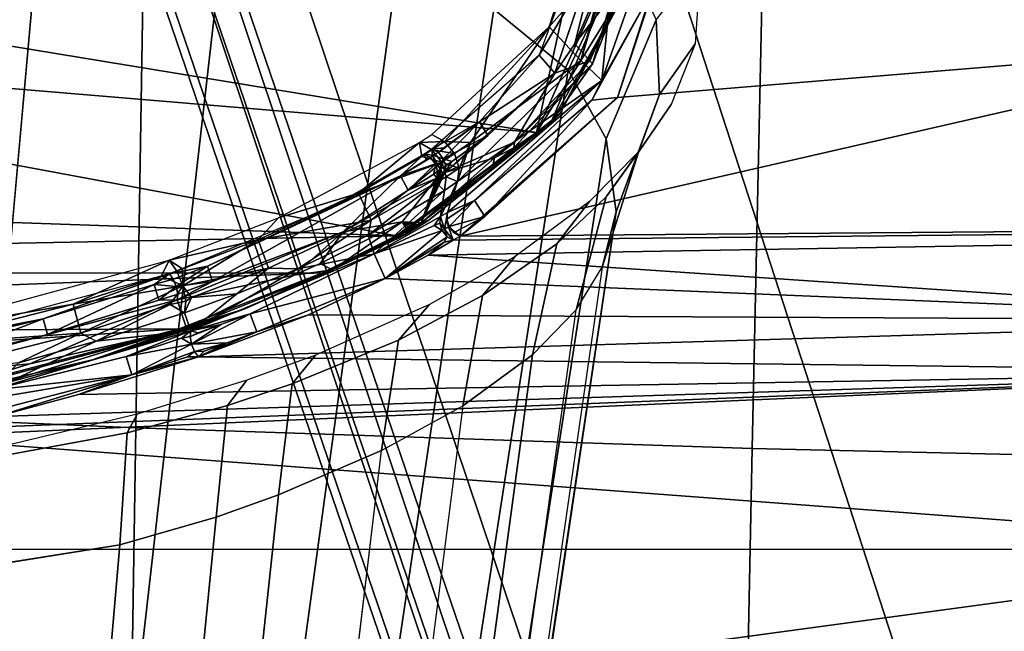
# Model space of a CAD drawing. Units: inches. Extents: x -12.8 to 13.9, y -13.8 to 13.8.
# Drawn here: x 1.6 to 2.7, y -8 to -7.3 of the extents above; entities that cross this region are included whole.
import ezdxf

# ---------------------------------------------------------------- set-up
doc = ezdxf.new("R2010")
doc.units = ezdxf.units.IN
doc.header["$MEASUREMENT"] = 0
for name, color, linetype in [('SEAT-BASE', 5, 'Continuous'), ('SEAT-FABRIC', 5, 'Continuous'), ('SEAT-FRAME', 5, 'Continuous')]:
    doc.layers.add(name, color=color, linetype=linetype)

msp = doc.modelspace()

# ---------------------------------------------------------------- linework, layer by layer
at = {"layer": 'SEAT-BASE'}
for points in [[(4.6239, -12.6235, 3.7114), (1.1689, -1.6682, 6.3614), (1.1429, -1.6928, 6.4342), (4.5963, -12.6388, 3.7894)], [(4.6239, -12.6235, 3.7114), (4.4351, -11.9593, 3.3006), (1.2826, -1.7444, 4.6526), (1.1689, -1.6682, 6.3614)], [(1.1429, -1.6928, 6.4342), (1.0754, -1.7204, 6.4698), (4.5174, -12.6859, 3.8188), (4.5963, -12.6388, 3.7894)], [(4.5174, -12.6859, 3.8188), (1.0754, -1.7204, 6.4698), (0.6083, -1.8722, 6.4973), (4.1596, -12.8021, 3.8188)], [(4.3635, -11.9021, 3.2079), (4.2811, -11.7997, 3.2151), (1.1854, -1.7478, 4.5405), (1.2212, -1.7386, 4.5552)], [(1.2691, -1.7338, 4.6016), (4.4216, -11.9488, 3.2497), (4.3635, -11.9021, 3.2079), (1.2212, -1.7386, 4.5552)], [(4.4216, -11.9488, 3.2497), (1.2691, -1.7338, 4.6016), (1.2826, -1.7444, 4.6526), (4.4351, -11.9593, 3.3006)], [(4.2811, -11.7997, 3.2151), (3.4676, -12.0641, 3.2151), (0.0683, -2.1107, 4.5405), (1.1854, -1.7478, 4.5405)], [(0.1412, -2.0239, 6.4698), (3.8017, -12.9184, 3.8188), (4.1596, -12.8021, 3.8188), (0.6083, -1.8722, 6.4973)], [(0.1412, -2.0239, 6.4698), (0.0704, -2.0413, 6.4342), (3.7104, -12.9267, 3.7894), (3.8017, -12.9184, 3.8188)], [(0.0349, -2.0367, 6.3614), (-0.0124, -2.1651, 4.6526), (3.4414, -12.2822, 3.3006), (3.6747, -12.9218, 3.7114)], [(0.0704, -2.0413, 6.4342), (0.0349, -2.0367, 6.3614), (3.6747, -12.9218, 3.7114), (3.7104, -12.9267, 3.7894)], [(0.0339, -2.1244, 4.5552), (0.0683, -2.1107, 4.5405), (3.4676, -12.0641, 3.2151), (3.4669, -12.197, 3.2069)], [(0.0339, -2.1244, 4.5552), (3.4669, -12.197, 3.2069), (3.4461, -12.2657, 3.2497), (-0.0076, -2.1486, 4.6016)], [(3.4414, -12.2822, 3.3006), (-0.0124, -2.1651, 4.6526), (-0.0076, -2.1486, 4.6016), (3.4461, -12.2657, 3.2497)]]:
    msp.add_3dface(points, dxfattribs=at)
at = {"layer": 'SEAT-FABRIC'}
for points in [[(1.7204, -6.3009, 19.2418), (0.8541, -6.2698, 19.2023), (0.8397, -7.7456, 19.3424), (1.6959, -7.7827, 19.3985)], [(2.4746, -6.3219, 19.2712), (1.7204, -6.3009, 19.2418), (1.6959, -7.7827, 19.3985), (2.4421, -7.8074, 19.4407)], [(3.309, -6.3385, 19.2984), (2.4746, -6.3219, 19.2712), (2.4421, -7.8074, 19.4407), (3.2696, -7.8265, 19.4804)], [(1.6959, -7.7827, 19.3985), (0.8397, -7.7456, 19.3424), (0.8347, -8.2869, 19.3958), (1.6876, -8.3259, 19.4591)], [(2.4421, -7.8074, 19.4407), (1.6959, -7.7827, 19.3985), (1.6876, -8.3259, 19.4591), (2.4313, -8.3517, 19.5072)], [(2.4421, -7.8074, 19.4407), (2.4313, -8.3517, 19.5072), (3.2566, -8.3714, 19.5529), (3.2696, -7.8265, 19.4804)]]:
    msp.add_3dface(points, dxfattribs=at)
at = {"layer": 'SEAT-FRAME'}
for points in [[(2.2798, -6.973, 14.5781), (2.1809, -7.4248, 15.4902), (0.6976, -7.1806, 15.0085)], [(2.2798, -6.973, 14.5781), (2.2799, -7.2044, 15.0467), (2.1809, -7.4248, 15.4902)], [(2.2005, -7.1371, 14.5932), (2.2872, -7.2063, 14.7645), (2.2193, -7.3494, 14.7683), (2.1292, -7.2755, 14.6224)], [(2.2436, -7.1514, 15.2317), (2.2728, -7.21, 15.3123), (2.1964, -7.2967, 15.5246)], [(1.5776, -7.1859, 14.3636), (1.8034, -7.1737, 14.4167), (1.3695, -10.9804, 15.0639), (1.2393, -10.9804, 15.0305)], [(1.8034, -7.1737, 14.4167), (2.0128, -7.2234, 14.519), (1.498, -10.9804, 15.1122), (1.3695, -10.9804, 15.0639)], [(2.1843, -7.3312, 15.5497), (2.2452, -7.2281, 15.3388), (2.2439, -7.1691, 15.223)], [(2.2346, -7.3375, 15.5173), (2.2793, -7.1708, 15.2221), (2.2602, -7.3616, 15.4105)], [(2.2793, -7.1708, 15.2221), (2.2346, -7.3375, 15.5173), (2.2728, -7.21, 15.3123)], [(2.2793, -7.1708, 15.2221), (2.3277, -7.1709, 15.0053), (2.2602, -7.3616, 15.4105)], [(2.2602, -7.3616, 15.4105), (2.3277, -7.1709, 15.0053), (2.3202, -7.2542, 15.1661)], [(0.0655, -7.5209, 14.3463), (0.0411, -7.2169, 14.2924), (1.5776, -7.1859, 14.3636), (1.5422, -7.5832, 14.4334)], [(2.1809, -7.4248, 15.4902), (0.6489, -7.2965, 15.2323), (0.6976, -7.1806, 15.0085)], [(2.2972, -7.1788, 15.0593), (2.1984, -7.4132, 15.5046), (2.2934, -7.2457, 15.1721)], [(2.1984, -7.4132, 15.5046), (2.2972, -7.1788, 15.0593), (2.2487, -7.3417, 15.3865)], [(2.2031, -7.353, 15.5461), (2.2617, -7.1787, 15.2182), (2.2452, -7.2281, 15.3388)], [(2.2617, -7.1787, 15.2182), (2.2031, -7.353, 15.5461), (2.2274, -7.3173, 15.4758)], [(2.2617, -7.1787, 15.2182), (2.2274, -7.3173, 15.4758), (2.2644, -7.2306, 15.2891)], [(2.2487, -7.3417, 15.3865), (2.2972, -7.1788, 15.0593), (2.2903, -7.2352, 15.1803)], [(2.3456, -7.1806, 15.0005), (2.2792, -7.3822, 15.407), (2.3202, -7.2542, 15.1661)], [(3.1267, -7.3127, 15.3034), (2.2792, -7.3822, 15.407), (2.3456, -7.1806, 15.0005)], [(3.14, -7.1967, 15.0691), (3.1267, -7.3127, 15.3034), (2.3456, -7.1806, 15.0005)], [(2.2799, -7.2044, 15.0467), (2.2825, -7.26, 15.1639), (2.1809, -7.4248, 15.4902)], [(2.2728, -7.21, 15.3123), (2.2346, -7.3375, 15.5173), (2.1964, -7.2967, 15.5246)], [(2.3259, -7.2881, 14.9503), (2.2653, -7.4323, 14.9251), (2.2193, -7.3494, 14.7683), (2.2872, -7.2063, 14.7645)], [(2.3732, -7.3172, 15.1904), (2.3298, -7.3788, 15.1464), (2.3259, -7.2881, 14.9503), (2.3797, -7.22, 14.9866)], [(2.3732, -7.3172, 15.1904), (2.3298, -7.3788, 15.1464), (2.3259, -7.2881, 14.9503), (2.3797, -7.22, 14.9866)], [(2.3732, -7.3172, 15.1904), (2.3298, -7.3788, 15.1464), (2.3259, -7.2881, 14.9503), (2.3797, -7.22, 14.9866)], [(1.498, -10.9804, 15.1122), (2.0128, -7.2234, 14.519), (2.1292, -7.2755, 14.6224), (1.5765, -10.9803, 15.1547)], [(2.2452, -7.2281, 15.3388), (2.1843, -7.3312, 15.5497), (2.2031, -7.353, 15.5461)], [(2.2903, -7.2352, 15.1803), (2.2644, -7.2306, 15.2891), (2.2274, -7.3173, 15.4758)], [(2.2934, -7.2457, 15.1721), (2.1984, -7.4132, 15.5046), (2.2092, -7.402, 15.4492)], [(2.2825, -7.26, 15.1639), (2.2934, -7.2457, 15.1721), (2.2092, -7.402, 15.4492)], [(2.2903, -7.2352, 15.1803), (2.2274, -7.3173, 15.4758), (2.2455, -7.338, 15.4)], [(2.2903, -7.2352, 15.1803), (2.2455, -7.338, 15.4), (2.2487, -7.3417, 15.3865)], [(2.3202, -7.2542, 15.1661), (2.2479, -7.3855, 15.4433), (2.2602, -7.3616, 15.4105)], [(2.3202, -7.2542, 15.1661), (2.2792, -7.3822, 15.407), (2.2479, -7.3855, 15.4433)], [(2.2825, -7.26, 15.1639), (2.2092, -7.402, 15.4492), (2.1809, -7.4248, 15.4902)], [(1.6589, -10.9805, 15.2185), (1.5765, -10.9805, 15.1548), (2.1292, -7.2755, 14.6224), (2.2193, -7.3494, 14.7683)], [(2.3259, -7.2881, 14.9503), (2.3298, -7.3788, 15.1464), (2.2776, -7.5207, 15.0992), (2.2653, -7.4323, 14.9251)], [(2.0112, -7.5498, 15.7377), (-0.6006, -7.4589, 15.6027), (0.6489, -7.2965, 15.2323)], [(2.1809, -7.4248, 15.4902), (2.0112, -7.5498, 15.7377), (0.6489, -7.2965, 15.2323)], [(2.1964, -7.2967, 15.5246), (2.0697, -7.4357, 15.7916), (2.0543, -7.4272, 15.7843)], [(2.1964, -7.2967, 15.5246), (2.1012, -7.437, 15.7666), (2.0697, -7.4357, 15.7916)], [(2.1012, -7.437, 15.7666), (2.1964, -7.2967, 15.5246), (2.2346, -7.3375, 15.5173)], [(3.1267, -7.3127, 15.3034), (2.0886, -7.5503, 15.7412), (2.2792, -7.3822, 15.407)], [(4.5741, -7.5302, 15.8092), (2.0886, -7.5503, 15.7412), (3.1267, -7.3127, 15.3034)], [(2.2455, -7.338, 15.4), (2.2274, -7.3173, 15.4758), (2.2031, -7.353, 15.5461)], [(2.3732, -7.3172, 15.1904), (2.3442, -7.3909, 15.3448), (2.3045, -7.4485, 15.2947), (2.3298, -7.3788, 15.1464)], [(2.3732, -7.3172, 15.1904), (2.3442, -7.3909, 15.3448), (2.3045, -7.4485, 15.2947), (2.3298, -7.3788, 15.1464)], [(2.3732, -7.3172, 15.1904), (2.3442, -7.3909, 15.3448), (2.3045, -7.4485, 15.2947), (2.3298, -7.3788, 15.1464)], [(2.1843, -7.3312, 15.5497), (2.0545, -7.4448, 15.7755), (2.1119, -7.4119, 15.7069)], [(2.2602, -7.3616, 15.4105), (2.0853, -7.4843, 15.7788), (2.2346, -7.3375, 15.5173)], [(2.1012, -7.437, 15.7666), (2.2346, -7.3375, 15.5173), (2.0853, -7.4843, 15.7788)], [(2.1843, -7.3312, 15.5497), (2.1119, -7.4119, 15.7069), (2.2031, -7.353, 15.5461)], [(2.2487, -7.3417, 15.3865), (2.1538, -7.4434, 15.6007), (2.1984, -7.4132, 15.5046)], [(2.2487, -7.3417, 15.3865), (2.1544, -7.4366, 15.608), (2.1538, -7.4434, 15.6007)], [(2.2487, -7.3417, 15.3865), (2.2455, -7.338, 15.4), (2.1544, -7.4366, 15.608)], [(2.2455, -7.338, 15.4), (2.2031, -7.353, 15.5461), (2.1544, -7.4366, 15.608)], [(2.2193, -7.3494, 14.7683), (2.2653, -7.4323, 14.9251), (1.7181, -10.9805, 15.293), (1.6589, -10.9805, 15.2185)], [(2.2031, -7.353, 15.5461), (2.0701, -7.4734, 15.7728), (2.1544, -7.4366, 15.608)], [(2.0701, -7.4734, 15.7728), (2.2031, -7.353, 15.5461), (2.1221, -7.4284, 15.7052)], [(2.2031, -7.353, 15.5461), (2.1119, -7.4119, 15.7069), (2.1221, -7.4284, 15.7052)], [(2.2602, -7.3616, 15.4105), (2.0733, -7.5217, 15.7432), (2.0853, -7.4843, 15.7788)], [(2.0733, -7.5217, 15.7432), (2.2602, -7.3616, 15.4105), (2.106, -7.507, 15.6959)], [(2.106, -7.507, 15.6959), (2.2602, -7.3616, 15.4105), (2.2479, -7.3855, 15.4433)], [(2.2792, -7.3822, 15.407), (2.0886, -7.5503, 15.7412), (2.1185, -7.5265, 15.6954)], [(2.106, -7.507, 15.6959), (2.2479, -7.3855, 15.4433), (2.1185, -7.5265, 15.6954)], [(2.1185, -7.5265, 15.6954), (2.2479, -7.3855, 15.4433), (2.2792, -7.3822, 15.407)], [(2.3298, -7.3788, 15.1464), (2.3045, -7.4485, 15.2947), (2.2607, -7.5878, 15.2332), (2.2776, -7.5207, 15.0992)], [(2.0509, -7.5308, 15.7049), (2.2092, -7.402, 15.4492), (2.1984, -7.4132, 15.5046)], [(2.2092, -7.402, 15.4492), (2.0509, -7.5308, 15.7049), (2.1809, -7.4248, 15.4902)], [(2.2654, -7.5028, 15.4082), (2.3045, -7.4485, 15.2947), (2.3442, -7.3909, 15.3448), (2.3045, -7.4483, 15.4637)], [(2.2654, -7.5028, 15.4082), (2.3045, -7.4485, 15.2947), (2.3442, -7.3909, 15.3448), (2.3045, -7.4483, 15.4637)], [(2.2654, -7.5028, 15.4082), (2.3045, -7.4485, 15.2947), (2.3442, -7.3909, 15.3448), (2.3045, -7.4483, 15.4637)], [(2.1984, -7.4132, 15.5046), (2.0414, -7.5342, 15.7353), (2.0509, -7.5308, 15.7049)], [(2.0414, -7.5342, 15.7353), (2.1984, -7.4132, 15.5046), (2.1287, -7.463, 15.6411)], [(2.0688, -7.4432, 15.7688), (2.1119, -7.4119, 15.7069), (2.0545, -7.4448, 15.7755)], [(2.0623, -7.4491, 15.7792), (2.1119, -7.4119, 15.7069), (2.0688, -7.4432, 15.7688)], [(2.0682, -7.4565, 15.7799), (2.1119, -7.4119, 15.7069), (2.0623, -7.4491, 15.7792)], [(2.1119, -7.4119, 15.7069), (2.0682, -7.4565, 15.7799), (2.1221, -7.4284, 15.7052)], [(2.1287, -7.463, 15.6411), (2.1984, -7.4132, 15.5046), (2.1538, -7.4434, 15.6007)], [(2.0112, -7.5498, 15.7377), (2.1809, -7.4248, 15.4902), (2.0165, -7.5468, 15.7317)], [(2.0165, -7.5468, 15.7317), (2.1809, -7.4248, 15.4902), (2.0218, -7.5437, 15.7257)], [(2.0218, -7.5437, 15.7257), (2.1809, -7.4248, 15.4902), (2.0271, -7.5407, 15.7196)], [(2.1809, -7.4248, 15.4902), (2.0509, -7.5308, 15.7049), (2.0271, -7.5407, 15.7196)], [(2.2776, -7.5207, 15.0992), (1.763, -10.9805, 15.3989), (1.7183, -10.9804, 15.2931), (2.2653, -7.4323, 14.9251)], [(1.8689, -7.5281, 15.9618), (2.0393, -7.437, 15.8036), (1.9656, -7.4981, 15.9056)], [(2.0393, -7.437, 15.8036), (2.0421, -7.4537, 15.8265), (1.9656, -7.4981, 15.9056)], [(2.0697, -7.4357, 15.7916), (2.0393, -7.437, 15.8036), (2.0543, -7.4272, 15.7843)], [(2.0697, -7.4357, 15.7916), (2.0545, -7.4458, 15.8114), (2.0393, -7.437, 15.8036)], [(2.0545, -7.4458, 15.8114), (2.0421, -7.4537, 15.8265), (2.0393, -7.437, 15.8036)], [(2.0816, -7.4504, 15.793), (2.0545, -7.4458, 15.8114), (2.0697, -7.4357, 15.7916)], [(2.1221, -7.4284, 15.7052), (2.0682, -7.4565, 15.7799), (2.0786, -7.46, 15.7677)], [(2.1012, -7.437, 15.7666), (2.0816, -7.4504, 15.793), (2.0697, -7.4357, 15.7916)], [(2.1221, -7.4284, 15.7052), (2.0786, -7.46, 15.7677), (2.0701, -7.4734, 15.7728)], [(2.1544, -7.4366, 15.608), (2.0701, -7.4734, 15.7728), (2.1303, -7.4556, 15.6475)], [(2.0816, -7.4504, 15.793), (2.1012, -7.437, 15.7666), (2.0873, -7.468, 15.7884)], [(2.1012, -7.437, 15.7666), (2.0853, -7.4843, 15.7788), (2.0873, -7.468, 15.7884)], [(2.1538, -7.4434, 15.6007), (2.1544, -7.4366, 15.608), (2.1303, -7.4556, 15.6475)], [(2.0663, -7.4609, 15.813), (2.0421, -7.4537, 15.8265), (2.0545, -7.4458, 15.8114)], [(2.0552, -7.4524, 15.7869), (2.0545, -7.4448, 15.7755), (2.0451, -7.4511, 15.7879)], [(2.0623, -7.4491, 15.7792), (2.0688, -7.4432, 15.7688), (2.0545, -7.4448, 15.7755)], [(2.0552, -7.4524, 15.7869), (2.0623, -7.4491, 15.7792), (2.0545, -7.4448, 15.7755)], [(2.0816, -7.4504, 15.793), (2.0663, -7.4609, 15.813), (2.0545, -7.4458, 15.8114)], [(2.0552, -7.4524, 15.7869), (2.0682, -7.4565, 15.7799), (2.0623, -7.4491, 15.7792)], [(2.1538, -7.4434, 15.6007), (2.1303, -7.4556, 15.6475), (2.1287, -7.463, 15.6411)], [(2.2453, -7.5083, 15.5854), (2.2056, -7.5597, 15.5233), (2.2654, -7.5028, 15.4082), (2.3045, -7.4483, 15.4637)], [(2.2453, -7.5083, 15.5854), (2.2056, -7.5597, 15.5233), (2.2654, -7.5028, 15.4082), (2.3045, -7.4483, 15.4637)], [(2.2453, -7.5083, 15.5854), (2.2056, -7.5597, 15.5233), (2.2654, -7.5028, 15.4082), (2.3045, -7.4483, 15.4637)], [(2.2654, -7.5028, 15.4082), (2.2289, -7.6395, 15.3369), (2.2607, -7.5878, 15.2332), (2.3045, -7.4485, 15.2947)], [(2.0112, -7.5498, 15.7377), (-0.3342, -7.5955, 15.8043), (-0.6006, -7.4589, 15.6027)], [(2.0451, -7.4511, 15.7879), (1.9339, -7.5146, 15.903), (2.0165, -7.4772, 15.8339)], [(2.0663, -7.4609, 15.813), (1.9656, -7.4981, 15.9056), (2.0421, -7.4537, 15.8265)], [(2.0663, -7.4609, 15.813), (1.9808, -7.531, 15.9035), (1.9656, -7.4981, 15.9056)], [(2.0591, -7.4858, 15.824), (1.9808, -7.531, 15.9035), (2.0663, -7.4609, 15.813)], [(2.0165, -7.4772, 15.8339), (2.0473, -7.4579, 15.7974), (2.0451, -7.4511, 15.7879)], [(2.0165, -7.4772, 15.8339), (2.0586, -7.4629, 15.7925), (2.0527, -7.4555, 15.7917)], [(2.0165, -7.4772, 15.8339), (2.0527, -7.4555, 15.7917), (2.0473, -7.4579, 15.7974)], [(2.0414, -7.5342, 15.7353), (2.1287, -7.463, 15.6411), (2.1303, -7.4556, 15.6475)], [(2.0414, -7.5342, 15.7353), (2.1303, -7.4556, 15.6475), (2.0701, -7.4734, 15.7728)], [(2.0527, -7.4555, 15.7917), (2.0552, -7.4524, 15.7869), (2.0451, -7.4511, 15.7879)], [(2.0473, -7.4579, 15.7974), (2.0527, -7.4555, 15.7917), (2.0451, -7.4511, 15.7879)], [(2.0586, -7.4629, 15.7925), (2.0552, -7.4524, 15.7869), (2.0527, -7.4555, 15.7917)], [(2.0648, -7.4693, 15.7858), (2.0682, -7.4565, 15.7799), (2.0552, -7.4524, 15.7869)], [(2.0648, -7.4693, 15.7858), (2.0552, -7.4524, 15.7869), (2.0586, -7.4629, 15.7925)], [(2.0663, -7.4609, 15.813), (2.0718, -7.4786, 15.8084), (2.0591, -7.4858, 15.824)], [(2.0682, -7.4565, 15.7799), (2.0648, -7.4693, 15.7858), (2.0711, -7.4652, 15.7776)], [(2.0663, -7.4609, 15.813), (2.0816, -7.4504, 15.793), (2.0873, -7.468, 15.7884)], [(2.0663, -7.4609, 15.813), (2.0873, -7.468, 15.7884), (2.0718, -7.4786, 15.8084)], [(2.0786, -7.46, 15.7677), (2.0682, -7.4565, 15.7799), (2.0711, -7.4652, 15.7776)], [(2.0786, -7.46, 15.7677), (2.0711, -7.4652, 15.7776), (2.0701, -7.4734, 15.7728)], [(2.0255, -7.4946, 15.8327), (2.0586, -7.4629, 15.7925), (2.0165, -7.4772, 15.8339)], [(2.0586, -7.4629, 15.7925), (2.0255, -7.4946, 15.8327), (2.0567, -7.4752, 15.796)], [(2.0414, -7.5342, 15.7353), (2.0701, -7.4734, 15.7728), (2.068, -7.4748, 15.7756)], [(2.0586, -7.4629, 15.7925), (2.0567, -7.4752, 15.796), (2.0614, -7.4718, 15.7902)], [(2.0614, -7.4718, 15.7902), (2.0567, -7.4752, 15.796), (2.0604, -7.4799, 15.7853)], [(2.0648, -7.4693, 15.7858), (2.0586, -7.4629, 15.7925), (2.0614, -7.4718, 15.7902)], [(2.0631, -7.4781, 15.7818), (2.0614, -7.4718, 15.7902), (2.0604, -7.4799, 15.7853)], [(2.0648, -7.4693, 15.7858), (2.0614, -7.4718, 15.7902), (2.0631, -7.4781, 15.7818)], [(2.0648, -7.4693, 15.7858), (2.0631, -7.4781, 15.7818), (2.0656, -7.4764, 15.7786)], [(2.0711, -7.4652, 15.7776), (2.0648, -7.4693, 15.7858), (2.068, -7.4748, 15.7756)], [(2.068, -7.4748, 15.7756), (2.0648, -7.4693, 15.7858), (2.0656, -7.4764, 15.7786)], [(2.0711, -7.4652, 15.7776), (2.068, -7.4748, 15.7756), (2.0701, -7.4734, 15.7728)], [(2.0718, -7.4786, 15.8084), (2.0873, -7.468, 15.7884), (2.0853, -7.4843, 15.7788)], [(1.7889, -7.6053, 16.0095), (2.0165, -7.4772, 15.8339), (1.7827, -7.5867, 16.0105)], [(1.7827, -7.5867, 16.0105), (2.0165, -7.4772, 15.8339), (1.9339, -7.5146, 15.903)], [(2.0165, -7.4772, 15.8339), (1.7889, -7.6053, 16.0095), (1.9468, -7.545, 15.9003)], [(1.9468, -7.545, 15.9003), (2.0255, -7.4946, 15.8327), (2.0165, -7.4772, 15.8339)], [(2.0185, -7.5329, 15.7856), (2.0604, -7.4799, 15.7853), (1.9468, -7.545, 15.9003)], [(1.9468, -7.545, 15.9003), (2.0604, -7.4799, 15.7853), (2.0255, -7.4946, 15.8327)], [(2.0414, -7.5342, 15.7353), (2.0604, -7.4799, 15.7853), (2.0185, -7.5329, 15.7856)], [(2.0604, -7.4799, 15.7853), (2.0567, -7.4752, 15.796), (2.0255, -7.4946, 15.8327)], [(2.0414, -7.5342, 15.7353), (2.068, -7.4748, 15.7756), (2.0656, -7.4764, 15.7786)], [(2.0414, -7.5342, 15.7353), (2.0656, -7.4764, 15.7786), (2.0631, -7.4781, 15.7818)], [(2.0414, -7.5342, 15.7353), (2.0631, -7.4781, 15.7818), (2.0604, -7.4799, 15.7853)], [(2.0591, -7.4858, 15.824), (2.0718, -7.4786, 15.8084), (2.0697, -7.4949, 15.7984)], [(2.0733, -7.5217, 15.7432), (2.065, -7.5267, 15.7534), (2.0853, -7.4843, 15.7788)], [(2.0853, -7.4843, 15.7788), (2.065, -7.5267, 15.7534), (2.0697, -7.4949, 15.7984)], [(2.0718, -7.4786, 15.8084), (2.0853, -7.4843, 15.7788), (2.0697, -7.4949, 15.7984)], [(1.9772, -7.5492, 15.8927), (2.0591, -7.4858, 15.824), (2.0697, -7.4949, 15.7984)], [(1.9808, -7.531, 15.9035), (2.0591, -7.4858, 15.824), (1.9772, -7.5492, 15.8927)], [(2.0697, -7.4949, 15.7984), (1.9845, -7.5718, 15.838), (1.9772, -7.5492, 15.8927)], [(2.065, -7.5267, 15.7534), (1.9845, -7.5718, 15.838), (2.0697, -7.4949, 15.7984)], [(1.9808, -7.531, 15.9035), (1.8441, -7.555, 15.9952), (1.9656, -7.4981, 15.9056)], [(1.9656, -7.4981, 15.9056), (1.8441, -7.555, 15.9952), (1.8689, -7.5281, 15.9618)], [(2.0733, -7.5217, 15.7432), (2.106, -7.507, 15.6959), (2.0724, -7.5298, 15.7384)], [(2.0724, -7.5298, 15.7384), (2.106, -7.507, 15.6959), (2.0753, -7.5386, 15.7363)], [(2.1185, -7.5265, 15.6954), (2.0753, -7.5386, 15.7363), (2.106, -7.507, 15.6959)], [(2.2453, -7.5083, 15.5854), (2.1553, -7.5748, 15.7187), (2.1155, -7.6223, 15.6488), (2.2056, -7.5597, 15.5233)], [(2.2453, -7.5083, 15.5854), (2.1553, -7.5748, 15.7187), (2.1155, -7.6223, 15.6488), (2.2056, -7.5597, 15.5233)], [(2.2453, -7.5083, 15.5854), (2.1553, -7.5748, 15.7187), (2.1155, -7.6223, 15.6488), (2.2056, -7.5597, 15.5233)], [(2.2654, -7.5028, 15.4082), (2.2056, -7.5597, 15.5233), (2.1762, -7.6943, 15.4451), (2.2289, -7.6395, 15.3369)], [(1.9339, -7.5146, 15.903), (1.7366, -7.5959, 16.026), (1.7827, -7.5867, 16.0105)], [(1.8003, -10.775, 15.4504), (1.7903, -10.775, 15.3693), (2.2776, -7.5207, 15.0992), (2.2607, -7.5878, 15.2332)], [(1.8689, -7.5281, 15.9618), (1.8441, -7.555, 15.9952), (1.7362, -7.5796, 16.0371)], [(1.9808, -7.531, 15.9035), (1.8568, -7.589, 15.9933), (1.8441, -7.555, 15.9952)], [(1.8568, -7.589, 15.9933), (1.9808, -7.531, 15.9035), (1.8922, -7.59, 15.9565)], [(1.8922, -7.59, 15.9565), (1.9808, -7.531, 15.9035), (1.9772, -7.5492, 15.8927)], [(1.9468, -7.545, 15.9003), (1.9191, -7.5836, 15.8754), (2.0185, -7.5329, 15.7856)], [(1.934, -7.5911, 15.8374), (2.0185, -7.5329, 15.7856), (1.9191, -7.5836, 15.8754)], [(1.934, -7.5911, 15.8374), (2.0252, -7.5438, 15.7534), (2.0185, -7.5329, 15.7856)], [(1.9845, -7.5718, 15.838), (2.065, -7.5267, 15.7534), (2.0573, -7.5376, 15.7573)], [(2.0414, -7.5342, 15.7353), (2.0185, -7.5329, 15.7856), (2.0374, -7.5366, 15.7398)], [(2.0374, -7.5366, 15.7398), (2.0185, -7.5329, 15.7856), (2.0334, -7.539, 15.7443)], [(2.0293, -7.5414, 15.7488), (2.0185, -7.5329, 15.7856), (2.0252, -7.5438, 15.7534)], [(2.0334, -7.539, 15.7443), (2.0185, -7.5329, 15.7856), (2.0293, -7.5414, 15.7488)], [(2.0509, -7.5308, 15.7049), (2.0331, -7.5413, 15.7245), (2.0271, -7.5407, 15.7196)], [(2.0382, -7.539, 15.7301), (2.0331, -7.5413, 15.7245), (2.0509, -7.5308, 15.7049)], [(2.0509, -7.5308, 15.7049), (2.0414, -7.5342, 15.7353), (2.0382, -7.539, 15.7301)], [(4.5741, -7.5302, 15.8092), (2.0498, -7.5735, 15.7854), (2.0802, -7.5554, 15.7512)], [(2.0498, -7.5735, 15.7854), (4.5741, -7.5302, 15.8092), (3.2216, -7.6526, 15.9697)], [(2.065, -7.5267, 15.7534), (2.0641, -7.5348, 15.7485), (2.0573, -7.5376, 15.7573)], [(2.0697, -7.542, 15.743), (2.0641, -7.5348, 15.7485), (2.065, -7.5267, 15.7534)], [(2.065, -7.5267, 15.7534), (2.0733, -7.5217, 15.7432), (2.0697, -7.542, 15.743)], [(2.0733, -7.5217, 15.7432), (2.0724, -7.5298, 15.7384), (2.0697, -7.542, 15.743)], [(2.0724, -7.5298, 15.7384), (2.0744, -7.5392, 15.7374), (2.0697, -7.542, 15.743)], [(2.0724, -7.5298, 15.7384), (2.0753, -7.5386, 15.7363), (2.0744, -7.5392, 15.7374)], [(2.1185, -7.5265, 15.6954), (2.0811, -7.546, 15.7373), (2.0753, -7.5386, 15.7363)], [(4.5741, -7.5302, 15.8092), (2.0802, -7.5554, 15.7512), (2.0886, -7.5503, 15.7412)], [(2.1185, -7.5265, 15.6954), (2.0886, -7.5503, 15.7412), (2.0811, -7.546, 15.7373)], [(1.9468, -7.545, 15.9003), (1.746, -7.6276, 16.0232), (1.8875, -7.5978, 15.8983)], [(1.746, -7.6276, 16.0232), (1.9468, -7.545, 15.9003), (1.7889, -7.6053, 16.0095)], [(1.9468, -7.545, 15.9003), (1.8875, -7.5978, 15.8983), (1.9191, -7.5836, 15.8754)], [(2.0252, -7.5438, 15.7534), (1.934, -7.5911, 15.8374), (2.0219, -7.5484, 15.7481)], [(1.9845, -7.5718, 15.838), (2.0573, -7.5376, 15.7573), (2.0669, -7.5436, 15.7463)], [(2.0669, -7.5436, 15.7463), (1.9979, -7.6018, 15.8354), (1.9845, -7.5718, 15.838)], [(2.0727, -7.5511, 15.7473), (1.9979, -7.6018, 15.8354), (2.0669, -7.5436, 15.7463)], [(2.0306, -7.5436, 15.7334), (2.0165, -7.5468, 15.7317), (2.0218, -7.5437, 15.7257)], [(2.0306, -7.5436, 15.7334), (2.0215, -7.5487, 15.7436), (2.0165, -7.5468, 15.7317)], [(2.0334, -7.539, 15.7443), (2.0215, -7.5487, 15.7436), (2.0306, -7.5436, 15.7334)], [(2.0334, -7.539, 15.7443), (2.0293, -7.5414, 15.7488), (2.0215, -7.5487, 15.7436)], [(2.0293, -7.5414, 15.7488), (2.0219, -7.5484, 15.7481), (2.0215, -7.5487, 15.7436)], [(2.0331, -7.5413, 15.7245), (2.0218, -7.5437, 15.7257), (2.0271, -7.5407, 15.7196)], [(2.0331, -7.5413, 15.7245), (2.0306, -7.5436, 15.7334), (2.0218, -7.5437, 15.7257)], [(2.0293, -7.5414, 15.7488), (2.0252, -7.5438, 15.7534), (2.0219, -7.5484, 15.7481)], [(2.0374, -7.5366, 15.7398), (2.0306, -7.5436, 15.7334), (2.0382, -7.539, 15.7301)], [(2.0374, -7.5366, 15.7398), (2.0334, -7.539, 15.7443), (2.0306, -7.5436, 15.7334)], [(2.0382, -7.539, 15.7301), (2.0306, -7.5436, 15.7334), (2.0331, -7.5413, 15.7245)], [(2.0374, -7.5366, 15.7398), (2.0382, -7.539, 15.7301), (2.0414, -7.5342, 15.7353)], [(2.0573, -7.5376, 15.7573), (2.0641, -7.5348, 15.7485), (2.0669, -7.5436, 15.7463)], [(2.0641, -7.5348, 15.7485), (2.0697, -7.542, 15.743), (2.0669, -7.5436, 15.7463)], [(2.0727, -7.5511, 15.7473), (2.0669, -7.5436, 15.7463), (2.0697, -7.542, 15.743)], [(2.0744, -7.5392, 15.7374), (2.0802, -7.5554, 15.7512), (2.0697, -7.542, 15.743)], [(2.0727, -7.5511, 15.7473), (2.0697, -7.542, 15.743), (2.0802, -7.5554, 15.7512)], [(2.0811, -7.546, 15.7373), (2.0744, -7.5392, 15.7374), (2.0753, -7.5386, 15.7363)], [(2.0744, -7.5392, 15.7374), (2.0811, -7.546, 15.7373), (2.0886, -7.5503, 15.7412)], [(2.0886, -7.5503, 15.7412), (2.0802, -7.5554, 15.7512), (2.0744, -7.5392, 15.7374)], [(2.0112, -7.5498, 15.7377), (1.9221, -7.5948, 15.8204), (-0.3342, -7.5955, 15.8043)], [(1.7362, -7.5796, 16.0371), (1.8441, -7.555, 15.9952), (1.7523, -7.59, 16.0447)], [(1.8441, -7.555, 15.9952), (1.7531, -7.6107, 16.0508), (1.7523, -7.59, 16.0447)], [(1.8568, -7.589, 15.9933), (1.7531, -7.6107, 16.0508), (1.8441, -7.555, 15.9952)], [(1.8922, -7.59, 15.9565), (1.9772, -7.5492, 15.8927), (1.9845, -7.5718, 15.838)], [(2.017, -7.5505, 15.7426), (1.9221, -7.5948, 15.8204), (2.0112, -7.5498, 15.7377)], [(2.0166, -7.5515, 15.7486), (1.9221, -7.5948, 15.8204), (2.017, -7.5505, 15.7426)], [(2.0166, -7.5515, 15.7486), (1.934, -7.5911, 15.8374), (1.9221, -7.5948, 15.8204)], [(2.0219, -7.5484, 15.7481), (1.934, -7.5911, 15.8374), (2.0166, -7.5515, 15.7486)], [(1.9979, -7.6018, 15.8354), (2.0727, -7.5511, 15.7473), (2.0692, -7.5578, 15.7569)], [(2.0165, -7.5468, 15.7317), (2.017, -7.5505, 15.7426), (2.0112, -7.5498, 15.7377)], [(2.0215, -7.5487, 15.7436), (2.017, -7.5505, 15.7426), (2.0165, -7.5468, 15.7317)], [(2.0219, -7.5484, 15.7481), (2.0166, -7.5515, 15.7486), (2.017, -7.5505, 15.7426)], [(2.0219, -7.5484, 15.7481), (2.017, -7.5505, 15.7426), (2.0215, -7.5487, 15.7436)], [(2.0802, -7.5554, 15.7512), (2.0498, -7.5735, 15.7854), (2.0692, -7.5578, 15.7569)], [(2.0802, -7.5554, 15.7512), (2.0692, -7.5578, 15.7569), (2.0727, -7.5511, 15.7473)], [(1.9979, -7.6018, 15.8354), (2.0692, -7.5578, 15.7569), (2.0498, -7.5735, 15.7854)], [(2.1763, -7.6942, 15.4448), (2.2056, -7.5597, 15.5233), (2.1155, -7.6223, 15.6488), (2.0919, -7.7559, 15.567)], [(1.3933, -7.6728, 16.152), (1.7362, -7.5796, 16.0371), (1.6202, -7.6328, 16.1002)], [(1.6202, -7.6328, 16.1002), (1.7362, -7.5796, 16.0371), (1.7271, -7.5986, 16.0563)], [(1.7271, -7.5986, 16.0563), (1.7362, -7.5796, 16.0371), (1.7458, -7.5928, 16.048)], [(1.7458, -7.5928, 16.048), (1.7362, -7.5796, 16.0371), (1.7523, -7.59, 16.0447)], [(1.7624, -7.665, 15.9821), (1.8922, -7.59, 15.9565), (1.9845, -7.5718, 15.838)], [(1.7624, -7.665, 15.9821), (1.9845, -7.5718, 15.838), (1.8345, -7.6443, 15.939)], [(1.9979, -7.6018, 15.8354), (1.8345, -7.6443, 15.939), (1.9845, -7.5718, 15.838)], [(3.2216, -7.6526, 15.9697), (1.9979, -7.6018, 15.8354), (2.0498, -7.5735, 15.7854)], [(2.1553, -7.5748, 15.7187), (2.0516, -7.6333, 15.8335), (2.0139, -7.6763, 15.7577), (2.1155, -7.6223, 15.6488)], [(2.1553, -7.5748, 15.7187), (2.0516, -7.6333, 15.8335), (2.0139, -7.6763, 15.7577), (2.1155, -7.6223, 15.6488)], [(2.1553, -7.5748, 15.7187), (2.0516, -7.6333, 15.8335), (2.0139, -7.6763, 15.7577), (2.1155, -7.6223, 15.6488)], [(1.7531, -7.6107, 16.0508), (1.7271, -7.5986, 16.0563), (1.7458, -7.5928, 16.048)], [(1.7366, -7.5959, 16.026), (1.7413, -7.6025, 16.0315), (1.7827, -7.5867, 16.0105)], [(1.745, -7.6114, 16.0329), (1.7827, -7.5867, 16.0105), (1.7413, -7.6025, 16.0315)], [(1.745, -7.6114, 16.0329), (1.7889, -7.6053, 16.0095), (1.7827, -7.5867, 16.0105)], [(1.7531, -7.6107, 16.0508), (1.7458, -7.5928, 16.048), (1.7523, -7.59, 16.0447)], [(1.8568, -7.589, 15.9933), (1.7632, -7.6246, 16.0427), (1.7531, -7.6107, 16.0508)], [(1.934, -7.5911, 15.8374), (1.7574, -7.6617, 15.9467), (1.827, -7.639, 15.8991)], [(1.8875, -7.5978, 15.8983), (1.7574, -7.6617, 15.9467), (1.934, -7.5911, 15.8374)], [(1.7624, -7.665, 15.9821), (1.8184, -7.6202, 16.0002), (1.8922, -7.59, 15.9565)], [(1.8184, -7.6202, 16.0002), (1.7632, -7.6246, 16.0427), (1.8568, -7.589, 15.9933)], [(2.2289, -7.6395, 15.3369), (2.2607, -7.5878, 15.2332), (1.8003, -10.775, 15.4504), (1.7895, -10.775, 15.5151)], [(1.8184, -7.6202, 16.0002), (1.8568, -7.589, 15.9933), (1.8922, -7.59, 15.9565)], [(1.934, -7.5911, 15.8374), (1.827, -7.639, 15.8991), (1.9221, -7.5948, 15.8204)], [(1.9191, -7.5836, 15.8754), (1.8875, -7.5978, 15.8983), (1.934, -7.5911, 15.8374)], [(-0.3342, -7.5955, 15.8043), (1.9221, -7.5948, 15.8204), (-0.0898, -7.6723, 15.9083)], [(-0.0898, -7.6723, 15.9083), (1.9221, -7.5948, 15.8204), (1.7486, -7.6628, 15.9278)], [(1.7366, -7.5959, 16.026), (1.3937, -7.6882, 16.1397), (1.584, -7.6506, 16.0943)], [(1.7366, -7.5959, 16.026), (1.584, -7.6506, 16.0943), (1.7182, -7.6091, 16.0414)], [(1.7531, -7.6107, 16.0508), (1.6202, -7.6328, 16.1002), (1.7271, -7.5986, 16.0563)], [(1.7366, -7.5959, 16.026), (1.7182, -7.6091, 16.0414), (1.7413, -7.6025, 16.0315)], [(1.7182, -7.6091, 16.0414), (1.745, -7.6114, 16.0329), (1.7413, -7.6025, 16.0315)], [(1.746, -7.6276, 16.0232), (1.7574, -7.6617, 15.9467), (1.8875, -7.5978, 15.8983)], [(1.7486, -7.6628, 15.9278), (1.9221, -7.5948, 15.8204), (1.827, -7.639, 15.8991)], [(1.9979, -7.6018, 15.8354), (1.8426, -7.6663, 15.9381), (1.8345, -7.6443, 15.939)], [(1.8426, -7.6663, 15.9381), (1.9979, -7.6018, 15.8354), (1.905, -7.6456, 15.9061)], [(3.2216, -7.6526, 15.9697), (1.905, -7.6456, 15.9061), (1.9979, -7.6018, 15.8354)], [(1.5889, -7.6696, 16.093), (1.7182, -7.6091, 16.0414), (1.584, -7.6506, 16.0943)], [(1.5889, -7.6696, 16.093), (1.7239, -7.628, 16.0403), (1.7182, -7.6091, 16.0414)], [(1.7531, -7.6107, 16.0508), (1.6295, -7.6679, 16.0978), (1.6202, -7.6328, 16.1002)], [(1.7376, -7.6333, 16.0543), (1.6295, -7.6679, 16.0978), (1.7531, -7.6107, 16.0508)], [(1.7239, -7.628, 16.0403), (1.745, -7.6114, 16.0329), (1.7182, -7.6091, 16.0414)], [(1.7239, -7.628, 16.0403), (1.7467, -7.6206, 16.0299), (1.745, -7.6114, 16.0329)], [(1.7564, -7.629, 16.0448), (1.7376, -7.6333, 16.0543), (1.7531, -7.6107, 16.0508)], [(1.7467, -7.6206, 16.0299), (1.7889, -7.6053, 16.0095), (1.745, -7.6114, 16.0329)], [(1.7889, -7.6053, 16.0095), (1.7467, -7.6206, 16.0299), (1.746, -7.6276, 16.0232)], [(1.7632, -7.6246, 16.0427), (1.7564, -7.629, 16.0448), (1.7531, -7.6107, 16.0508)], [(1.746, -7.6276, 16.0232), (1.3982, -7.7206, 16.1364), (1.5675, -7.705, 16.0501)], [(1.3982, -7.7206, 16.1364), (1.746, -7.6276, 16.0232), (1.5889, -7.6696, 16.093)], [(1.7574, -7.6617, 15.9467), (1.746, -7.6276, 16.0232), (1.5675, -7.705, 16.0501)], [(1.5889, -7.6696, 16.093), (1.746, -7.6276, 16.0232), (1.7239, -7.628, 16.0403)], [(1.746, -7.6276, 16.0232), (1.7467, -7.6206, 16.0299), (1.7239, -7.628, 16.0403)], [(1.755, -7.6431, 16.0314), (1.8184, -7.6202, 16.0002), (1.7624, -7.665, 15.9821)], [(1.755, -7.6431, 16.0314), (1.7632, -7.6246, 16.0427), (1.8184, -7.6202, 16.0002)], [(1.7632, -7.6246, 16.0427), (1.755, -7.6431, 16.0314), (1.7564, -7.629, 16.0448)], [(2.1155, -7.6223, 15.6488), (2.0139, -7.6763, 15.7577), (1.9936, -7.81, 15.6752), (2.0919, -7.7559, 15.567)], [(1.3933, -7.6728, 16.152), (1.6202, -7.6328, 16.1002), (1.4249, -7.6823, 16.1577)], [(1.6295, -7.6679, 16.0978), (1.4249, -7.6823, 16.1577), (1.6202, -7.6328, 16.1002)], [(1.648, -7.6774, 16.076), (1.6295, -7.6679, 16.0978), (1.7376, -7.6333, 16.0543)], [(1.7376, -7.6333, 16.0543), (1.755, -7.6431, 16.0314), (1.648, -7.6774, 16.076)], [(1.7564, -7.629, 16.0448), (1.755, -7.6431, 16.0314), (1.7376, -7.6333, 16.0543)], [(1.827, -7.639, 15.8991), (1.7522, -7.665, 15.9338), (1.7486, -7.6628, 15.9278)], [(1.7522, -7.665, 15.9338), (1.827, -7.639, 15.8991), (1.7652, -7.6613, 15.9322)], [(1.827, -7.639, 15.8991), (1.7574, -7.6617, 15.9467), (1.7553, -7.6646, 15.9404)], [(1.827, -7.639, 15.8991), (1.7553, -7.6646, 15.9404), (1.7652, -7.6613, 15.9322)], [(1.7598, -10.775, 15.5821), (1.7895, -10.775, 15.5151), (2.2289, -7.6395, 15.3369), (2.1762, -7.6943, 15.4451)], [(2.0516, -7.6333, 15.8335), (1.9136, -7.6945, 15.9371), (1.8851, -7.7292, 15.8647), (2.0139, -7.6763, 15.7577)], [(2.0516, -7.6333, 15.8335), (1.9136, -7.6945, 15.9371), (1.8851, -7.7292, 15.8647), (2.0139, -7.6763, 15.7577)], [(2.0516, -7.6333, 15.8335), (1.9136, -7.6945, 15.9371), (1.8851, -7.7292, 15.8647), (2.0139, -7.6763, 15.7577)], [(1.584, -7.6506, 16.0943), (1.3937, -7.6882, 16.1397), (1.4321, -7.6877, 16.1374)], [(1.4357, -7.707, 16.1358), (1.584, -7.6506, 16.0943), (1.4321, -7.6877, 16.1374)], [(1.4357, -7.707, 16.1358), (1.5889, -7.6696, 16.093), (1.584, -7.6506, 16.0943)], [(1.648, -7.6774, 16.076), (1.755, -7.6431, 16.0314), (1.7624, -7.665, 15.9821)], [(1.7624, -7.665, 15.9821), (1.8345, -7.6443, 15.939), (1.7991, -7.6575, 15.958)], [(1.8426, -7.6663, 15.9381), (1.7635, -7.6811, 15.9723), (1.8345, -7.6443, 15.939)], [(1.8345, -7.6443, 15.939), (1.7635, -7.6811, 15.9723), (1.7991, -7.6575, 15.958)], [(3.2216, -7.6526, 15.9697), (1.7719, -7.6966, 15.9791), (1.905, -7.6456, 15.9061)], [(1.905, -7.6456, 15.9061), (1.7719, -7.6966, 15.9791), (1.8426, -7.6663, 15.9381)], [(-0.0898, -7.6723, 15.9083), (1.7486, -7.6628, 15.9278), (0.3719, -7.7552, 16.0196)], [(0.3719, -7.7552, 16.0196), (1.7486, -7.6628, 15.9278), (1.3999, -7.7545, 16.0458)], [(1.3999, -7.7545, 16.0458), (1.7486, -7.6628, 15.9278), (1.5117, -7.7353, 16.0296)], [(1.7574, -7.6617, 15.9467), (1.4036, -7.756, 16.0669), (1.6437, -7.7, 15.9852)], [(1.7574, -7.6617, 15.9467), (1.5675, -7.705, 16.0501), (1.4036, -7.756, 16.0669)], [(1.5117, -7.7353, 16.0296), (1.7486, -7.6628, 15.9278), (1.6437, -7.7, 15.9852)], [(1.7574, -7.6617, 15.9467), (1.6437, -7.7, 15.9852), (1.7553, -7.6646, 15.9404)], [(1.7486, -7.6628, 15.9278), (1.7522, -7.665, 15.9338), (1.6437, -7.7, 15.9852)], [(1.7652, -7.6613, 15.9322), (1.7553, -7.6646, 15.9404), (1.7522, -7.665, 15.9338)], [(1.7991, -7.6575, 15.958), (1.7635, -7.6811, 15.9723), (1.7617, -7.672, 15.9754)], [(1.7991, -7.6575, 15.958), (1.7617, -7.672, 15.9754), (1.7713, -7.6673, 15.9717)], [(1.7991, -7.6575, 15.958), (1.7713, -7.6673, 15.9717), (1.7624, -7.665, 15.9821)], [(3.2216, -7.6526, 15.9697), (3.2198, -7.7147, 16.0617), (1.7719, -7.6966, 15.9791)], [(1.3982, -7.7206, 16.1364), (1.5889, -7.6696, 16.093), (1.4357, -7.707, 16.1358)], [(1.6295, -7.6679, 16.0978), (1.4313, -7.718, 16.1547), (1.4249, -7.6823, 16.1577)], [(1.4313, -7.718, 16.1547), (1.6295, -7.6679, 16.0978), (1.5539, -7.7039, 16.108)], [(1.5204, -7.7369, 16.0717), (1.648, -7.6774, 16.076), (1.7624, -7.665, 15.9821)], [(1.5204, -7.7369, 16.0717), (1.7624, -7.665, 15.9821), (1.6843, -7.696, 16.0098)], [(1.6295, -7.6679, 16.0978), (1.648, -7.6774, 16.076), (1.5539, -7.7039, 16.108)], [(1.7553, -7.6646, 15.9404), (1.6437, -7.7, 15.9852), (1.7434, -7.6686, 15.9424)], [(1.6437, -7.7, 15.9852), (1.7522, -7.665, 15.9338), (1.7434, -7.6686, 15.9424)], [(1.6843, -7.696, 16.0098), (1.7624, -7.665, 15.9821), (1.7514, -7.6741, 15.981)], [(1.7635, -7.6811, 15.9723), (1.6843, -7.696, 16.0098), (1.7514, -7.6741, 15.981)], [(1.7553, -7.6646, 15.9404), (1.7434, -7.6686, 15.9424), (1.7522, -7.665, 15.9338)], [(1.7624, -7.665, 15.9821), (1.7617, -7.672, 15.9754), (1.7514, -7.6741, 15.981)], [(1.7635, -7.6811, 15.9723), (1.7514, -7.6741, 15.981), (1.7617, -7.672, 15.9754)], [(1.7713, -7.6673, 15.9717), (1.7617, -7.672, 15.9754), (1.7624, -7.665, 15.9821)], [(1.7635, -7.6811, 15.9723), (1.8426, -7.6663, 15.9381), (1.8067, -7.6796, 15.9571)], [(1.8426, -7.6663, 15.9381), (1.7719, -7.6966, 15.9791), (1.8067, -7.6796, 15.9571)], [(1.648, -7.6774, 16.076), (1.5204, -7.7369, 16.0717), (1.5539, -7.7039, 16.108)], [(1.7635, -7.6811, 15.9723), (1.691, -7.7185, 16.0088), (1.6843, -7.696, 16.0098)], [(1.7672, -7.69, 15.9737), (1.691, -7.7185, 16.0088), (1.7635, -7.6811, 15.9723)], [(1.8067, -7.6796, 15.9571), (1.7672, -7.69, 15.9737), (1.7635, -7.6811, 15.9723)], [(1.7672, -7.69, 15.9737), (1.8067, -7.6796, 15.9571), (1.7786, -7.6895, 15.9708)], [(1.8067, -7.6796, 15.9571), (1.7719, -7.6966, 15.9791), (1.7786, -7.6895, 15.9708)], [(2.0139, -7.6763, 15.7577), (1.8851, -7.7292, 15.8647), (1.8688, -7.8638, 15.7826), (1.9936, -7.81, 15.6752)], [(1.6437, -7.7, 15.9852), (1.4036, -7.756, 16.0669), (1.5117, -7.7353, 16.0296)], [(1.691, -7.7185, 16.0088), (1.5204, -7.7369, 16.0717), (1.6843, -7.696, 16.0098)], [(3.2198, -7.7147, 16.0617), (1.6267, -7.7423, 16.0374), (1.7719, -7.6966, 15.9791)], [(1.7719, -7.6966, 15.9791), (1.6267, -7.7423, 16.0374), (1.691, -7.7185, 16.0088)], [(1.691, -7.7185, 16.0088), (1.7672, -7.69, 15.9737), (1.7585, -7.6964, 15.98)], [(1.7719, -7.6966, 15.9791), (1.691, -7.7185, 16.0088), (1.7585, -7.6964, 15.98)], [(1.7055, -10.775, 15.6556), (1.7598, -10.775, 15.5821), (2.1762, -7.6943, 15.4451), (2.0919, -7.7559, 15.567)], [(1.7585, -7.6964, 15.98), (1.7672, -7.69, 15.9737), (1.7719, -7.6966, 15.9791)], [(1.7719, -7.6966, 15.9791), (1.7672, -7.69, 15.9737), (1.7786, -7.6895, 15.9708)], [(1.9136, -7.6945, 15.9371), (1.8304, -7.7247, 15.982), (1.8071, -7.7554, 15.9168), (1.8851, -7.7292, 15.8647)], [(1.9136, -7.6945, 15.9371), (1.8304, -7.7247, 15.982), (1.8071, -7.7554, 15.9168), (1.8851, -7.7292, 15.8647)], [(1.9136, -7.6945, 15.9371), (1.8304, -7.7247, 15.982), (1.8071, -7.7554, 15.9168), (1.8851, -7.7292, 15.8647)], [(1.5675, -7.705, 16.0501), (1.3982, -7.7206, 16.1364), (1.4036, -7.756, 16.0669)], [(3.2198, -7.7147, 16.0617), (1.4102, -7.7937, 16.0952), (1.4585, -7.7843, 16.0854)], [(3.2198, -7.7147, 16.0617), (3.2156, -7.9296, 16.3153), (1.4102, -7.7937, 16.0952)], [(1.691, -7.7185, 16.0088), (1.4269, -7.7627, 16.0882), (1.5204, -7.7369, 16.0717)], [(1.691, -7.7185, 16.0088), (1.4313, -7.7857, 16.0873), (1.4269, -7.7627, 16.0882)], [(1.4313, -7.7857, 16.0873), (1.691, -7.7185, 16.0088), (1.5273, -7.7687, 16.0683)], [(3.2198, -7.7147, 16.0617), (1.4585, -7.7843, 16.0854), (1.5273, -7.7687, 16.0683)], [(3.2198, -7.7147, 16.0617), (1.5273, -7.7687, 16.0683), (1.6267, -7.7423, 16.0374)], [(1.5273, -7.7687, 16.0683), (1.691, -7.7185, 16.0088), (1.6267, -7.7423, 16.0374)], [(1.8304, -7.7247, 15.982), (1.6977, -7.766, 16.0398), (1.6857, -7.7886, 15.985), (1.8071, -7.7554, 15.9168)], [(1.8304, -7.7247, 15.982), (1.6977, -7.766, 16.0398), (1.6857, -7.7886, 15.985), (1.8071, -7.7554, 15.9168)], [(1.8304, -7.7247, 15.982), (1.6977, -7.766, 16.0398), (1.6857, -7.7886, 15.985), (1.8071, -7.7554, 15.9168)], [(1.8851, -7.7292, 15.8647), (1.8071, -7.7554, 15.9168), (1.7932, -7.8909, 15.8359), (1.8688, -7.8638, 15.7826)], [(1.8851, -7.7292, 15.8647), (1.8071, -7.7554, 15.9168), (1.7932, -7.8909, 15.8359), (1.8688, -7.8638, 15.7826)], [(1.8851, -7.7292, 15.8647), (1.8071, -7.7554, 15.9168), (1.7932, -7.8909, 15.8359), (1.8688, -7.8638, 15.7826)], [(1.9936, -7.81, 15.6752), (2.0919, -7.7559, 15.567), (1.7055, -10.775, 15.6556), (1.6415, -10.775, 15.7181)], [(1.8071, -7.7554, 15.9168), (1.6857, -7.7886, 15.985), (1.6766, -7.9242, 15.9037), (1.7932, -7.8909, 15.8359)], [(1.8071, -7.7554, 15.9168), (1.6857, -7.7886, 15.985), (1.6766, -7.9242, 15.9037), (1.7932, -7.8909, 15.8359)], [(1.8071, -7.7554, 15.9168), (1.6857, -7.7886, 15.985), (1.6766, -7.9242, 15.9037), (1.7932, -7.8909, 15.8359)], [(1.6977, -7.766, 16.0398), (1.477, -7.8189, 16.1033), (1.475, -7.8272, 16.0755), (1.6857, -7.7886, 15.985)], [(1.6977, -7.766, 16.0398), (1.477, -7.8189, 16.1033), (1.475, -7.8272, 16.0755), (1.6857, -7.7886, 15.985)], [(1.6977, -7.766, 16.0398), (1.477, -7.8189, 16.1033), (1.475, -7.8272, 16.0755), (1.6857, -7.7886, 15.985)], [(3.2156, -7.9296, 16.3153), (1.356, -7.93, 16.2427), (1.4102, -7.7937, 16.0952)], [(1.6766, -7.9242, 15.9037), (1.6857, -7.7886, 15.985), (1.475, -7.8272, 16.0755), (1.4627, -7.9586, 15.9875)], [(1.6766, -7.9242, 15.9037), (1.6857, -7.7886, 15.985), (1.475, -7.8272, 16.0755), (1.4627, -7.9586, 15.9875)], [(1.6766, -7.9242, 15.9037), (1.6857, -7.7886, 15.985), (1.475, -7.8272, 16.0755), (1.4627, -7.9586, 15.9875)], [(1.5569, -10.775, 15.7824), (1.6399, -10.775, 15.7195), (1.9936, -7.81, 15.6752), (1.8688, -7.8638, 15.7826)], [(1.8688, -7.8638, 15.7826), (1.7932, -7.8909, 15.8359), (1.507, -10.775, 15.8138), (1.5569, -10.775, 15.7824)], [(1.4306, -10.775, 15.8546), (1.507, -10.775, 15.8138), (1.7932, -7.8909, 15.8359), (1.6766, -7.9242, 15.9037)], [(1.2907, -10.775, 15.9095), (1.4306, -10.775, 15.8546), (1.6766, -7.9242, 15.9037), (1.4627, -7.9582, 15.9875)], [(1.3375, -8.1844, 16.4558), (1.356, -7.93, 16.2427), (3.2156, -7.9296, 16.3153)], [(1.3375, -8.1844, 16.4558), (3.2156, -7.9296, 16.3153), (3.2126, -8.183, 16.5305)]]:
    msp.add_3dface(points, dxfattribs=at)

doc.saveas('drawing.dxf')
